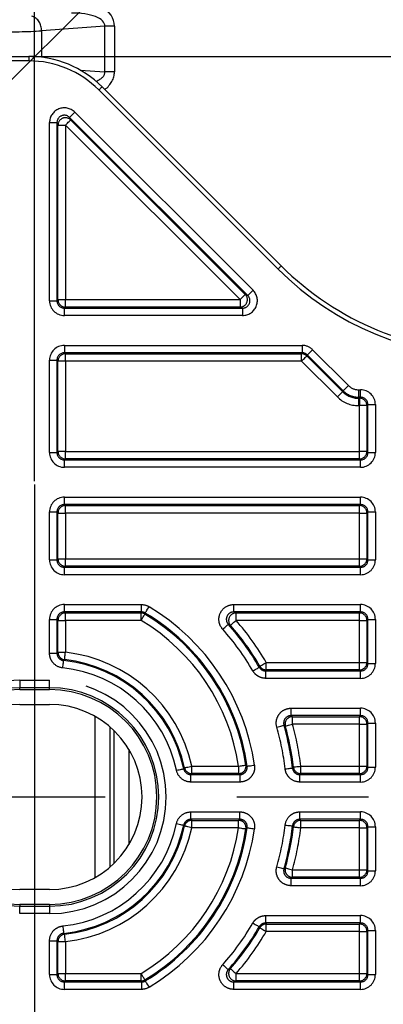
# Model space of a CAD drawing. Extents: x 5 to 415, y 5 to 292.
# Drawn here: x 276 to 283, y 219 to 238 of the extents above; entities that cross this region are included whole.
import ezdxf

# ---------------------------------------------------------------- set-up
doc = ezdxf.new("R2010")
doc.units = 0
doc.header["$PDSIZE"] = -1
doc.linetypes.add('CENTERX2', pattern=[20.32, 12.7, -2.54, 2.54, -2.54])
doc.linetypes.add('PHANTOM', pattern=[12.7, 6.35, -1.27, 1.27, -1.27, 1.27, -1.27])
doc.layers.get('0').update_dxf_attribs({"linetype": 'CONTINUOUS'})
doc.layers.get('DEFPOINTS').update_dxf_attribs({"linetype": 'CONTINUOUS'})
doc.layers.add('TEXT', color=7, linetype='CONTINUOUS')
doc.layers.add('中心線', color=11, linetype='CENTERX2')
doc.styles.add('SLDTEXTSTYLE0', font='TXT', dxfattribs={"width": 0.7, "bigfont": 'bigfont'})
doc.styles.get("Standard").update_dxf_attribs({"font": 'msgothic.ttc'})
doc.dimstyles.new('SLDDIMSTYLE0', dxfattribs={"dimtxt": 3.031684, "dimasz": 2, "dimexe": 0, "dimexo": 0.0625, "dimgap": 0.757921, "dimtad": 1, "dimdec": 1, "dimlfac": 3.5, "dimrnd": 1e-09, "dimzin": 12, "dimtxsty": 'SLDTEXTSTYLE0', "dimblk1": 'OPEN30', "dimblk2": 'OPEN30', "dimsah": 1, "dimcen": 0.09, "dimazin": 3, "dimtfac": 1, "dimtdec": 1, "dimtofl": 0, "dimtmove": 0, "dimatfit": 3, "dimtolj": 1, "dimtzin": 12})
doc.dimstyles.new('SLDDIMSTYLE4', dxfattribs={"dimtxt": 3.031684, "dimasz": 2, "dimexe": 0, "dimexo": 0.0625, "dimgap": 0.757921, "dimtad": 1, "dimlfac": 3.5, "dimrnd": 1e-09, "dimzin": 12, "dimtxsty": 'SLDTEXTSTYLE0', "dimblk1": 'OPEN30', "dimblk2": 'OPEN30', "dimsah": 1, "dimcen": 0, "dimazin": 3, "dimtfac": 1, "dimtofl": 0, "dimtmove": 0, "dimatfit": 3, "dimtolj": 1, "dimtzin": 12})

# ---------------------------------------------------------------- blocks, each defined once
blk = doc.blocks.new('_OPEN30')
at = {"color": 0, "linetype": 'BYBLOCK'}
for p, q in [((-1, 0.267949), (0, 0)), ((0, 0), (-1, -0.267949)), ((0, 0), (-1, 0))]:
    blk.add_line(p, q, dxfattribs=at)
blk = doc.blocks.new('_D_2')
at = {"layer": 'DEFPOINTS', "color": 0}
for p in [(276.043, 262.204), (247.472, 229.087), (276.043, 229.087)]:
    blk.add_point(p, dxfattribs=at)
at = {"layer": '中心線', "color": 0}
for p, q in [((247.472, 229.15), (247.472, 262.204)), ((249.472, 262.204), (274.043, 262.204)), ((276.043, 229.15), (276.043, 262.204))]:
    blk.add_line(p, q, dxfattribs=at)
at = {"layer": '中心線', "color": 0, "xscale": 2, "yscale": 2, "zscale": 2, "rotation": 180}
blk.add_blockref('_OPEN30', (247.472, 262.204), dxfattribs=at)
at = {"layer": '中心線', "color": 0, "xscale": 2, "yscale": 2, "zscale": 2}
blk.add_blockref('_OPEN30', (276.043, 262.204), dxfattribs=at)
at = {"layer": '中心線', "color": 0, "insert": (261.719, 264.486), "char_height": 3.0317, "attachment_point": 5}
blk.add_mtext('\\A1;100', dxfattribs=at)
blk = doc.blocks.new('_D_3')
at = {"layer": 'DEFPOINTS', "color": 0}
for p in [(250.193, 266.217), (272.534, 233.833), (251.511, 233.303), (251.026, 212.325), (272.962, 211.853)]:
    blk.add_point(p, dxfattribs=at)
at = {"layer": '中心線', "color": 0}
for p, q in [((251.467, 233.347), (230.162, 254.652)), ((272.578, 233.877), (293.353, 254.652))]:
    blk.add_line(p, q, dxfattribs=at)
blk.add_arc((261.757, 223.057), 44.683, 47.5648, 132.4352, dxfattribs=at)
at = {"layer": '中心線', "color": 0, "xscale": 2, "yscale": 2, "zscale": 2}
for p, rotation in [((230.162, 254.652), 223.7176190012184), ((293.353, 254.652), 316.282380998781)]:
    blk.add_blockref('_OPEN30', p, dxfattribs=dict(at, rotation=rotation))
at = {"layer": '中心線', "color": 0, "insert": (263.12, 270.235), "char_height": 3.0317, "attachment_point": 5, "rotation": 358.3455}
blk.add_mtext('\\A1;90%%d', dxfattribs=at)
blk = doc.blocks.new('_D_10')
at = {"layer": 'DEFPOINTS', "color": 0}
for p in [(275.929, 237.342), (275.929, 208.771), (309.704, 208.771)]:
    blk.add_point(p, dxfattribs=at)
at = {"layer": 'TEXT', "color": 0}
for p, q in [((275.991, 237.342), (309.704, 237.342)), ((309.704, 235.342), (309.704, 210.771)), ((275.991, 208.771), (309.704, 208.771))]:
    blk.add_line(p, q, dxfattribs=at)
at = {"layer": 'TEXT', "color": 0, "xscale": 2, "yscale": 2, "zscale": 2}
for p, rotation in [((309.704, 237.342), 90), ((309.704, 208.771), 270)]:
    blk.add_blockref('_OPEN30', p, dxfattribs=dict(at, rotation=rotation))
at = {"layer": 'TEXT', "color": 0, "insert": (307.422, 223.036), "char_height": 3.0317, "attachment_point": 5, "rotation": 90}
blk.add_mtext('\\A1;100', dxfattribs=at)

msp = doc.modelspace()

# ---------------------------------------------------------------- linework, layer by layer
at = {"color": 0, "linetype": 'PHANTOM'}
for p, q in [((277.398048, 237.926013), (276.173515, 237.836118)), ((276.173515, 237.836118), (276.173515, 237.327371)), ((277.398048, 237.044453), (277.398048, 237.926013)), ((277.581702, 237.926013), (277.398048, 237.926013)), ((277.581702, 237.926013), (277.581702, 237.044453)), ((275.928994, 237.256661), (247.585848, 237.256661)), ((275.928994, 237.342376), (275.928994, 237.256661)), ((276.920084, 237.079541), (277.398048, 237.044453)), ((277.581702, 237.044453), (277.398048, 237.044453)), ((280.737422, 233.241156), (277.282598, 236.69598)), ((280.15263, 232.731518), (276.717992, 236.166157)), ((276.717992, 236.166157), (276.738028, 236.117787)), ((276.738028, 236.117787), (280.104261, 232.751554)), ((276.818992, 236.267157), (280.25363, 232.832518)), ((276.331322, 232.630518), (276.331322, 236.065157)), ((276.331322, 236.065157), (276.474157, 236.065157)), ((276.474157, 236.065157), (276.474157, 232.630518)), ((276.494193, 236.016787), (276.474157, 236.065157)), ((276.494193, 232.650554), (276.494193, 236.016787)), ((276.494193, 236.016787), (276.637028, 236.016787)), ((280.003261, 232.650554), (276.637028, 236.016787)), ((276.637028, 236.016787), (276.637028, 232.650554)), ((280.104261, 232.751554), (280.15263, 232.731518)), ((276.331322, 232.630518), (276.474157, 232.630518)), ((276.474157, 232.630518), (276.494193, 232.650554)), ((276.494193, 232.650554), (276.637028, 232.650554)), ((276.637028, 232.507719), (276.616992, 232.487683)), ((276.637028, 232.507719), (276.637028, 232.650554)), ((276.637028, 232.650554), (280.003261, 232.650554)), ((280.003261, 232.507719), (276.637028, 232.507719)), ((280.003261, 232.650554), (280.003261, 232.507719)), ((280.05163, 232.487683), (280.003261, 232.507719)), ((276.616992, 232.344848), (276.616992, 232.487683)), ((276.616992, 232.487683), (280.05163, 232.487683)), ((280.05163, 232.344848), (276.616992, 232.344848)), ((280.05163, 232.487683), (280.05163, 232.344848)), ((276.616992, 231.768475), (281.199345, 231.768475)), ((276.616992, 231.768475), (276.616992, 231.62564)), ((281.199345, 231.768475), (281.199345, 231.62564)), ((281.199345, 231.62564), (276.616992, 231.62564)), ((276.616992, 231.62564), (276.637028, 231.605604)), ((276.637028, 231.605604), (281.191045, 231.605604)), ((276.637028, 231.462769), (276.637028, 231.605604)), ((281.191045, 231.605604), (281.199345, 231.62564)), ((281.191045, 231.462769), (281.191045, 231.605604)), ((281.300345, 231.583805), (281.292045, 231.563769)), ((281.292045, 231.563769), (281.981845, 230.873968)), ((281.990145, 230.894004), (281.300345, 231.583805)), ((281.401345, 231.684804), (282.091145, 230.995003)), ((276.331322, 229.701947), (276.331322, 231.482804)), ((276.331322, 231.482804), (276.474157, 231.482804)), ((276.474157, 231.482804), (276.474157, 229.701947)), ((276.494193, 231.462769), (276.474157, 231.482804)), ((276.494193, 229.721983), (276.494193, 231.462769)), ((276.637028, 231.462769), (276.494193, 231.462769)), ((276.637028, 231.462769), (276.637028, 229.721983)), ((281.191045, 231.462769), (276.637028, 231.462769)), ((281.880845, 230.772968), (281.191045, 231.462769)), ((281.981845, 230.873968), (281.990145, 230.894004)), ((282.293145, 230.911332), (282.326422, 230.911332)), ((282.293145, 230.768497), (282.293145, 230.911332)), ((282.326422, 230.768497), (282.326422, 230.911332)), ((282.293145, 230.768497), (282.284846, 230.748461)), ((282.284846, 230.748461), (282.306386, 230.748461)), ((282.284846, 230.748461), (282.284846, 230.605626)), ((282.306386, 230.605626), (282.284846, 230.605626)), ((282.326422, 230.768497), (282.293145, 230.768497)), ((282.306386, 230.748461), (282.326422, 230.768497)), ((282.306386, 230.748461), (282.306386, 230.605626)), ((282.306386, 229.721983), (282.306386, 230.605626)), ((282.44922, 230.605626), (282.306386, 230.605626)), ((282.469256, 230.625661), (282.44922, 230.605626)), ((282.44922, 230.605626), (282.44922, 229.721983)), ((282.469256, 230.625661), (282.612092, 230.625661)), ((282.469256, 229.701947), (282.469256, 230.625661)), ((282.612092, 230.625661), (282.612092, 229.701947)), ((276.331322, 229.701947), (276.474157, 229.701947)), ((276.474157, 229.701947), (276.494193, 229.721983)), ((276.637028, 229.721983), (276.494193, 229.721983)), ((276.637028, 229.579147), (276.637028, 229.721983)), ((276.637028, 229.721983), (282.306386, 229.721983)), ((282.44922, 229.721983), (282.306386, 229.721983)), ((282.306386, 229.579147), (282.306386, 229.721983)), ((282.44922, 229.721983), (282.469256, 229.701947)), ((282.469256, 229.701947), (282.612092, 229.701947)), ((276.637028, 229.579147), (276.616992, 229.559111)), ((276.616992, 229.416276), (276.616992, 229.559111)), ((276.616992, 229.559111), (282.326422, 229.559111)), ((282.306386, 229.579147), (276.637028, 229.579147)), ((282.326422, 229.559111), (282.306386, 229.579147)), ((282.326422, 229.416276), (282.326422, 229.559111)), ((282.326422, 229.416276), (276.616992, 229.416276)), ((276.616992, 228.839904), (282.326422, 228.839904)), ((276.616992, 228.697069), (276.616992, 228.839904)), ((282.326422, 228.697069), (276.616992, 228.697069)), ((276.616992, 228.697069), (276.637028, 228.677033)), ((282.306386, 228.677033), (282.326422, 228.697069)), ((282.326422, 228.697069), (282.326422, 228.839904)), ((276.331322, 227.630518), (276.331322, 228.554233)), ((276.331322, 228.554233), (276.474157, 228.554233)), ((276.474157, 228.554233), (276.474157, 227.630518)), ((276.494193, 228.534197), (276.474157, 228.554233)), ((276.494193, 227.650554), (276.494193, 228.534197)), ((276.494193, 228.534197), (276.637028, 228.534197)), ((276.637028, 228.677033), (282.306386, 228.677033)), ((276.637028, 228.534197), (276.637028, 228.677033)), ((276.637028, 228.534197), (276.637028, 227.650554)), ((282.306386, 228.534197), (276.637028, 228.534197)), ((282.306386, 228.534197), (282.306386, 228.677033)), ((282.306386, 227.650554), (282.306386, 228.534197)), ((282.306386, 228.534197), (282.44922, 228.534197)), ((282.469256, 228.554233), (282.44922, 228.534197)), ((282.44922, 228.534197), (282.44922, 227.650554)), ((282.469256, 228.554233), (282.612092, 228.554233)), ((282.469256, 227.630518), (282.469256, 228.554233)), ((282.612092, 228.554233), (282.612092, 227.630518)), ((276.331322, 227.630518), (276.474157, 227.630518)), ((276.474157, 227.630518), (276.494193, 227.650554)), ((276.494193, 227.650554), (276.637028, 227.650554)), ((276.637028, 227.507719), (276.637028, 227.650554)), ((276.637028, 227.650554), (282.306386, 227.650554)), ((282.306386, 227.507719), (282.306386, 227.650554)), ((282.306386, 227.650554), (282.44922, 227.650554)), ((282.44922, 227.650554), (282.469256, 227.630518)), ((282.469256, 227.630518), (282.612092, 227.630518)), ((276.637028, 227.507719), (276.616992, 227.487683)), ((276.616992, 227.344848), (276.616992, 227.487683)), ((276.616992, 227.487683), (282.326422, 227.487683)), ((282.306386, 227.507719), (276.637028, 227.507719)), ((282.326422, 227.487683), (282.306386, 227.507719)), ((282.326422, 227.344848), (282.326422, 227.487683)), ((282.326422, 227.344848), (276.616992, 227.344848)), ((276.616992, 226.768475), (278.102777, 226.768475)), ((276.616992, 226.62564), (276.616992, 226.768475)), ((278.102777, 226.62564), (276.616992, 226.62564)), ((276.616992, 226.62564), (276.637028, 226.605604)), ((278.102777, 226.62564), (278.102777, 226.768475)), ((279.88182, 226.768475), (282.326422, 226.768475)), ((279.88182, 226.62564), (279.88182, 226.768475)), ((282.326422, 226.62564), (279.88182, 226.62564)), ((282.306386, 226.605604), (282.326422, 226.62564)), ((282.326422, 226.62564), (282.326422, 226.768475)), ((276.331322, 225.829875), (276.331322, 226.482804)), ((276.331322, 226.482804), (276.474157, 226.482804)), ((276.474157, 226.482804), (276.474157, 225.829875)), ((276.494193, 226.462769), (276.474157, 226.482804)), ((276.494193, 225.847878), (276.494193, 226.462769)), ((276.494193, 226.462769), (276.637028, 226.462769)), ((276.637028, 226.605604), (278.09721, 226.605604)), ((276.637028, 226.462769), (276.637028, 226.605604)), ((276.637028, 226.462769), (276.637028, 225.847878)), ((278.09721, 226.462769), (276.637028, 226.462769)), ((278.09721, 226.462769), (278.09721, 226.605604)), ((279.9263, 226.605604), (282.306386, 226.605604)), ((279.9263, 226.462769), (279.9263, 226.605604)), ((282.306386, 226.462769), (279.9263, 226.462769)), ((282.306386, 226.462769), (282.306386, 226.605604)), ((282.306386, 226.462769), (282.44922, 226.462769)), ((282.306386, 225.650554), (282.306386, 226.462769)), ((282.469256, 226.482804), (282.44922, 226.462769)), ((282.44922, 226.462769), (282.44922, 225.650554)), ((282.469256, 225.630518), (282.469256, 226.482804)), ((282.469256, 226.482804), (282.612092, 226.482804)), ((282.612092, 226.482804), (282.612092, 225.630518)), ((276.494193, 225.847878), (276.637028, 225.847878)), ((276.331322, 225.829875), (276.474157, 225.829875)), ((280.498381, 225.344847), (280.498381, 225.487683)), ((280.498381, 225.487683), (282.326422, 225.487683)), ((280.50993, 225.507718), (280.50993, 225.650554)), ((280.50993, 225.650554), (282.306386, 225.650554)), ((282.306386, 225.507718), (280.50993, 225.507718)), ((282.306386, 225.650554), (282.44922, 225.650554)), ((282.306386, 225.507718), (282.306386, 225.650554)), ((282.326422, 225.487683), (282.306386, 225.507718)), ((282.326422, 225.344847), (282.326422, 225.487683)), ((282.44922, 225.650554), (282.469256, 225.630518)), ((282.469256, 225.630518), (282.612092, 225.630518)), ((275.757421, 225.307375), (276.328849, 225.307375)), ((275.757421, 225.307375), (275.757421, 225.16454)), ((276.328849, 225.16454), (276.328849, 225.307375)), ((282.326422, 225.344847), (280.498381, 225.344847)), ((276.328849, 225.16454), (275.757421, 225.16454)), ((275.757421, 225.12809), (275.757421, 225.16454)), ((276.328849, 225.12809), (276.328849, 225.16454)), ((280.986827, 224.768475), (282.326422, 224.768475)), ((280.986827, 224.62564), (280.986827, 224.768475)), ((282.326422, 224.62564), (282.326422, 224.768475)), ((277.209897, 221.503429), (277.209897, 224.609893)), ((282.326422, 224.62564), (280.986827, 224.62564)), ((281.013387, 224.605604), (282.306386, 224.605604)), ((281.013387, 224.462769), (281.013387, 224.605604)), ((282.306386, 224.605604), (282.326422, 224.62564)), ((282.306386, 224.462769), (282.306386, 224.605604)), ((277.494525, 224.409428), (277.494525, 221.703895)), ((277.573872, 221.776547), (277.573872, 224.336776)), ((282.306386, 224.462769), (281.013387, 224.462769)), ((282.306386, 224.462769), (282.44922, 224.462769)), ((282.306386, 223.650554), (282.306386, 224.462769)), ((282.469256, 224.482804), (282.44922, 224.462769)), ((282.44922, 224.462769), (282.44922, 223.650554)), ((282.469256, 223.630518), (282.469256, 224.482804)), ((282.469256, 224.482804), (282.612092, 224.482804)), ((282.612092, 224.482804), (282.612092, 223.630518)), ((277.858499, 223.978044), (277.858499, 222.135278)), ((279.073509, 223.507719), (279.073509, 223.650554)), ((279.073509, 223.650554), (279.976083, 223.650554)), ((279.976083, 223.650554), (279.976083, 223.507719)), ((281.1742, 223.507719), (281.1742, 223.650554)), ((281.1742, 223.650554), (282.306386, 223.650554)), ((282.306386, 223.650554), (282.44922, 223.650554)), ((282.306386, 223.507719), (282.306386, 223.650554)), ((282.44922, 223.650554), (282.469256, 223.630518)), ((282.469256, 223.630518), (282.612092, 223.630518)), ((279.057298, 223.344847), (279.057298, 223.487683)), ((279.057298, 223.487683), (279.999303, 223.487683)), ((279.976083, 223.507719), (279.073509, 223.507719)), ((279.999303, 223.487683), (279.999303, 223.344847)), ((281.156319, 223.344847), (281.156319, 223.487683)), ((281.156319, 223.487683), (282.326422, 223.487683)), ((282.306386, 223.507719), (281.1742, 223.507719)), ((282.326422, 223.487683), (282.306386, 223.507719)), ((282.326422, 223.344847), (282.326422, 223.487683)), ((279.999303, 223.344847), (279.057298, 223.344847)), ((282.326422, 223.344847), (281.156319, 223.344847)), ((279.057298, 222.768475), (279.999303, 222.768475)), ((279.057298, 222.62564), (279.057298, 222.768475)), ((279.999303, 222.62564), (279.057298, 222.62564)), ((279.999303, 222.62564), (279.999303, 222.768475)), ((281.156319, 222.768475), (282.326422, 222.768475)), ((281.156319, 222.62564), (281.156319, 222.768475)), ((282.326422, 222.62564), (281.156319, 222.62564)), ((282.306386, 222.605604), (282.326422, 222.62564)), ((282.326422, 222.62564), (282.326422, 222.768475)), ((279.073509, 222.605604), (279.976083, 222.605604)), ((279.073509, 222.462769), (279.073509, 222.605604)), ((279.976083, 222.462769), (279.073509, 222.462769)), ((279.976083, 222.462769), (279.976083, 222.605604)), ((281.1742, 222.605604), (282.306386, 222.605604)), ((281.1742, 222.462769), (281.1742, 222.605604)), ((282.306386, 222.462769), (281.1742, 222.462769)), ((282.306386, 222.462769), (282.306386, 222.605604)), ((282.306386, 222.462769), (282.44922, 222.462769)), ((282.306386, 221.650554), (282.306386, 222.462769)), ((282.469256, 222.482804), (282.44922, 222.462769)), ((282.44922, 222.462769), (282.44922, 221.650554)), ((282.469256, 221.630518), (282.469256, 222.482804)), ((282.469256, 222.482804), (282.612092, 222.482804)), ((282.612092, 222.482804), (282.612092, 221.630518)), ((280.986827, 221.344847), (280.986827, 221.487683)), ((280.986827, 221.487683), (282.326422, 221.487683)), ((281.013387, 221.507718), (281.013387, 221.650554)), ((281.013387, 221.650554), (282.306386, 221.650554)), ((282.306386, 221.507718), (281.013387, 221.507718)), ((282.306386, 221.507718), (282.306386, 221.650554)), ((282.306386, 221.650554), (282.44922, 221.650554)), ((282.326422, 221.487683), (282.306386, 221.507718)), ((282.326422, 221.344847), (282.326422, 221.487683)), ((282.44922, 221.650554), (282.469256, 221.630518)), ((282.469256, 221.630518), (282.612092, 221.630518)), ((282.326422, 221.344847), (280.986827, 221.344847)), ((275.757421, 220.985233), (275.757421, 220.948783)), ((275.757421, 220.805948), (275.757421, 220.948783)), ((275.757421, 220.948783), (276.328849, 220.948783)), ((276.328849, 220.985233), (276.328849, 220.948783)), ((276.328849, 220.948783), (276.328849, 220.805948)), ((276.328849, 220.805948), (275.757421, 220.805948)), ((280.498381, 220.768475), (282.326422, 220.768475)), ((280.498381, 220.62564), (280.498381, 220.768475)), ((282.326422, 220.62564), (282.326422, 220.768475)), ((282.326422, 220.62564), (280.498381, 220.62564)), ((280.50993, 220.605604), (282.306386, 220.605604)), ((280.50993, 220.462769), (280.50993, 220.605604)), ((282.306386, 220.605604), (282.326422, 220.62564)), ((282.306386, 220.462769), (282.306386, 220.605604)), ((282.306386, 220.462769), (280.50993, 220.462769)), ((282.306386, 219.650554), (282.306386, 220.462769)), ((282.306386, 220.462769), (282.44922, 220.462769)), ((282.469256, 220.482805), (282.44922, 220.462769)), ((282.44922, 220.462769), (282.44922, 219.650554)), ((282.469256, 219.630518), (282.469256, 220.482805)), ((282.469256, 220.482805), (282.612092, 220.482805)), ((282.612092, 220.482805), (282.612092, 219.630518)), ((276.331322, 219.630518), (276.331322, 220.283448)), ((276.331322, 220.283448), (276.474157, 220.283448)), ((276.474157, 220.283448), (276.474157, 219.630518)), ((276.494193, 219.650554), (276.494193, 220.265444)), ((276.494193, 220.265444), (276.637028, 220.265444)), ((276.637028, 220.265444), (276.637028, 219.650554)), ((276.331322, 219.630518), (276.474157, 219.630518)), ((276.474157, 219.630518), (276.494193, 219.650554)), ((276.494193, 219.650554), (276.637028, 219.650554)), ((276.637028, 219.507719), (276.637028, 219.650554)), ((276.637028, 219.650554), (278.09721, 219.650554)), ((278.09721, 219.507719), (278.09721, 219.650554)), ((279.9263, 219.507719), (279.9263, 219.650554)), ((279.9263, 219.650554), (282.306386, 219.650554)), ((282.306386, 219.650554), (282.44922, 219.650554)), ((282.306386, 219.507719), (282.306386, 219.650554)), ((282.44922, 219.650554), (282.469256, 219.630518)), ((282.469256, 219.630518), (282.612092, 219.630518)), ((276.637028, 219.507719), (276.616992, 219.487683)), ((276.616992, 219.344848), (276.616992, 219.487683)), ((276.616992, 219.487683), (278.102777, 219.487683)), ((278.09721, 219.507719), (276.637028, 219.507719)), ((278.102777, 219.487683), (278.102777, 219.344848)), ((279.88182, 219.344848), (279.88182, 219.487683)), ((279.88182, 219.487683), (282.326422, 219.487683)), ((282.306386, 219.507719), (279.9263, 219.507719)), ((282.326422, 219.487683), (282.306386, 219.507719)), ((282.326422, 219.344848), (282.326422, 219.487683)), ((278.102777, 219.344848), (276.616992, 219.344848)), ((282.326422, 219.344848), (279.88182, 219.344848))]:
    msp.add_line(p, q, dxfattribs=at)
at = {"color": 0, "linetype": 'CONTINUOUS'}
for p, q in [((247.585848, 237.342376), (275.928994, 237.342376)), ((277.343207, 236.756589), (280.798031, 233.301765)), ((275.757421, 225.12809), (276.328849, 225.12809)), ((275.757421, 224.842376), (276.328849, 224.842376)), ((276.328849, 221.270947), (275.757421, 221.270947)), ((276.328849, 220.985233), (275.757421, 220.985233))]:
    msp.add_line(p, q, dxfattribs=at)
at = {"color": 0, "linetype": 'PHANTOM', "flags": 128}
for points in [[(277.343207, 236.756589), (277.342043, 236.755424), (277.338593, 236.751976), (277.332993, 236.746375), (277.325455, 236.738837), (277.31627, 236.729653), (277.305793, 236.719174), (277.294422, 236.707805), (277.282598, 236.69598)], [(276.637028, 236.016787), (276.656518, 236.036277), (276.675277, 236.055036), (276.692598, 236.072356), (276.70783, 236.087588), (276.720402, 236.100161), (276.72984, 236.109598), (276.735789, 236.115548), (276.738028, 236.117787)], [(276.717992, 236.166157), (276.72023, 236.168394), (276.72618, 236.174344), (276.735618, 236.183783), (276.748189, 236.196354), (276.763421, 236.211586), (276.780743, 236.228907), (276.799501, 236.247665), (276.818992, 236.267157)], [(280.798031, 233.301765), (280.796867, 233.300601), (280.793418, 233.297152), (280.787817, 233.29155), (280.78028, 233.284014), (280.771094, 233.274829), (280.760616, 233.264351), (280.749247, 233.252981), (280.737422, 233.241156)], [(280.003261, 232.650554), (280.022751, 232.670044), (280.04151, 232.688803), (280.058831, 232.706124), (280.074062, 232.721356), (280.086635, 232.733928), (280.096071, 232.743366), (280.102021, 232.749315), (280.104261, 232.751554)], [(280.15263, 232.731518), (280.154869, 232.733756), (280.160819, 232.739706), (280.170256, 232.749144), (280.182828, 232.761715), (280.198059, 232.776947), (280.215381, 232.794269), (280.234139, 232.813027), (280.25363, 232.832518)], [(281.191045, 231.462769), (281.210536, 231.482259), (281.229294, 231.501018), (281.246616, 231.518339), (281.261849, 231.533571), (281.274419, 231.546143), (281.283858, 231.555581), (281.289808, 231.56153), (281.292045, 231.563769)], [(281.300345, 231.583805), (281.302582, 231.586042), (281.308532, 231.591992), (281.317971, 231.60143), (281.330541, 231.614002), (281.345774, 231.629234), (281.363096, 231.646555), (281.381854, 231.665313), (281.401345, 231.684804)], [(281.990145, 230.894004), (281.992383, 230.896242), (281.998332, 230.902191), (282.007771, 230.91163), (282.020341, 230.924201), (282.035575, 230.939433), (282.052896, 230.956754), (282.071655, 230.975513), (282.091145, 230.995003)], [(281.880845, 230.772968), (281.900338, 230.792459), (281.919094, 230.811217), (281.936416, 230.828538), (281.951649, 230.84377), (281.964219, 230.856342), (281.973658, 230.86578), (281.979608, 230.87173), (281.981845, 230.873968)], [(278.09721, 226.605604), (278.099996, 226.615625), (278.102777, 226.62564)], [(278.176369, 226.605222), (278.177999, 226.607935), (278.182334, 226.615147), (278.189211, 226.626586), (278.198371, 226.641823), (278.209471, 226.660286), (278.222091, 226.68128), (278.235759, 226.704016), (278.249961, 226.72764)], [(278.09721, 226.462769), (278.111445, 226.486373), (278.125145, 226.50909), (278.137795, 226.530067), (278.14892, 226.548513), (278.158101, 226.563738), (278.164994, 226.575168), (278.169339, 226.582373), (278.170973, 226.585084)], [(278.176369, 226.605222), (278.175686, 226.602673), (278.170973, 226.585084)], [(279.81892, 226.36858), (279.8213, 226.370668), (279.827625, 226.376216), (279.83766, 226.385018), (279.851026, 226.396741), (279.867219, 226.410946), (279.885635, 226.427099), (279.905579, 226.444592), (279.9263, 226.462769)], [(279.668693, 226.292582), (279.689259, 226.310937), (279.70905, 226.328601), (279.727325, 226.344912), (279.743397, 226.359256), (279.756659, 226.371095), (279.766617, 226.379983), (279.772895, 226.385586), (279.775258, 226.387693)], [(276.474157, 225.829875), (276.484137, 225.838857), (276.494193, 225.847878)], [(276.621353, 225.705906), (276.6217, 225.709052), (276.622624, 225.717415), (276.624088, 225.730682), (276.626039, 225.748353), (276.628403, 225.769765), (276.631092, 225.794112), (276.634003, 225.82048), (276.637028, 225.847878)], [(276.58747, 225.545734), (276.590318, 225.57315), (276.59306, 225.599537), (276.595591, 225.623901), (276.597817, 225.645327), (276.599654, 225.663011), (276.601034, 225.676287), (276.601903, 225.684656), (276.60223, 225.687804)], [(276.621353, 225.705906), (276.618931, 225.703621), (276.60223, 225.687804)], [(280.251022, 225.487615), (280.27489, 225.501404), (280.297861, 225.514674), (280.319072, 225.526928), (280.337724, 225.537704), (280.353119, 225.546597), (280.364675, 225.553274), (280.371962, 225.557484), (280.374702, 225.559067)], [(280.374702, 225.559067), (280.376186, 225.561568), (280.386412, 225.578825)], [(280.386412, 225.578825), (280.38915, 225.580415), (280.396426, 225.58464), (280.407968, 225.591343), (280.423341, 225.600271), (280.44197, 225.611089), (280.463153, 225.62339), (280.486094, 225.636712), (280.50993, 225.650554)], [(280.50993, 225.507718), (280.504152, 225.497686), (280.498381, 225.487683)], [(280.986827, 224.62564), (281.000018, 224.615703), (281.013387, 224.605604)], [(280.712347, 224.403624), (280.738833, 224.411264), (280.76432, 224.418617), (280.787858, 224.425406), (280.808556, 224.431377), (280.825637, 224.436305), (280.838462, 224.440005), (280.846545, 224.442337), (280.849587, 224.443214)], [(280.875945, 224.423886), (280.872618, 224.426332), (280.849587, 224.443214)], [(280.875945, 224.423886), (280.878991, 224.424748), (280.887089, 224.427038), (280.899932, 224.430672), (280.917038, 224.435511), (280.937768, 224.441375), (280.961337, 224.448044), (280.986863, 224.455265), (281.013387, 224.462769)], [(278.777743, 223.571721), (278.804717, 223.577395), (278.830678, 223.582855), (278.854648, 223.587896), (278.875729, 223.59233), (278.893127, 223.595989), (278.906188, 223.598736), (278.914423, 223.600468), (278.91752, 223.60112)], [(278.91752, 223.60112), (278.919599, 223.603553), (278.933904, 223.620346)], [(278.933904, 223.620346), (278.936998, 223.621015), (278.945222, 223.622795), (278.958268, 223.625618), (278.975645, 223.629378), (278.996699, 223.633934), (279.02064, 223.639114), (279.046569, 223.644724), (279.073509, 223.650554)], [(279.976083, 223.650554), (280.003339, 223.65467), (280.02957, 223.658631), (280.05379, 223.662288), (280.075091, 223.665504), (280.09267, 223.668159), (280.105868, 223.670152), (280.114189, 223.671408), (280.117318, 223.671881)], [(280.117318, 223.671881), (280.120279, 223.669241), (280.14066, 223.651022)], [(280.14066, 223.651022), (280.143791, 223.651477), (280.152119, 223.652685), (280.165328, 223.654601), (280.182922, 223.657153), (280.204241, 223.660245), (280.228483, 223.663762), (280.254737, 223.66757), (280.282017, 223.671527)], [(280.87243, 223.598657), (280.899823, 223.601731), (280.926185, 223.60469), (280.95053, 223.607422), (280.971936, 223.609825), (280.989605, 223.611808), (281.002869, 223.613296), (281.01123, 223.614235), (281.014375, 223.614588)], [(281.014375, 223.614588), (281.016648, 223.617061), (281.032314, 223.634131)], [(281.032314, 223.634131), (281.035458, 223.634495), (281.043815, 223.635462), (281.057075, 223.636997), (281.074735, 223.639041), (281.096133, 223.641518), (281.120467, 223.644334), (281.146818, 223.647385), (281.1742, 223.650554)], [(279.073509, 223.507719), (279.065391, 223.49767), (279.057298, 223.487683)], [(279.999303, 223.487683), (279.987774, 223.497645), (279.976083, 223.507719)], [(281.1742, 223.507719), (281.165236, 223.497665), (281.156319, 223.487683)], [(279.057298, 222.62564), (279.065391, 222.615652), (279.073509, 222.605604)], [(279.976083, 222.605604), (279.987774, 222.615677), (279.999303, 222.62564)], [(281.156319, 222.62564), (281.165236, 222.615658), (281.1742, 222.605604)], [(278.777743, 222.541601), (278.804717, 222.535928), (278.830678, 222.530468), (278.854648, 222.525426), (278.875729, 222.520993), (278.893127, 222.517333), (278.906188, 222.514586), (278.914423, 222.512854), (278.91752, 222.512203)], [(278.933904, 222.492977), (278.931836, 222.495411), (278.91752, 222.512203)], [(279.073509, 222.462769), (279.046569, 222.468598), (279.02064, 222.474209), (278.996699, 222.479389), (278.975645, 222.483945), (278.958268, 222.487705), (278.945222, 222.490528), (278.936998, 222.492307), (278.933904, 222.492977)], [(279.976083, 222.462769), (280.003339, 222.458653), (280.02957, 222.454692), (280.05379, 222.451035), (280.075091, 222.447818), (280.09267, 222.445164), (280.105868, 222.443171), (280.114189, 222.441914), (280.117318, 222.441442)], [(280.14066, 222.4623), (280.137714, 222.459661), (280.117318, 222.441442)], [(280.14066, 222.4623), (280.143791, 222.461846), (280.152119, 222.460638), (280.165328, 222.458722), (280.182922, 222.45617), (280.204241, 222.453077), (280.228483, 222.449561), (280.254737, 222.445753), (280.282017, 222.441796)], [(280.87243, 222.514665), (280.899823, 222.511591), (280.926185, 222.508633), (280.95053, 222.5059), (280.971936, 222.503498), (280.989605, 222.501515), (281.002869, 222.500026), (281.01123, 222.499088), (281.014375, 222.498735)], [(281.032314, 222.479191), (281.030046, 222.481665), (281.014375, 222.498735)], [(281.032314, 222.479191), (281.035458, 222.478828), (281.043815, 222.47786), (281.057075, 222.476326), (281.074735, 222.474281), (281.096133, 222.471805), (281.120467, 222.468988), (281.146818, 222.465938), (281.1742, 222.462769)], [(280.712347, 221.709699), (280.738833, 221.702059), (280.76432, 221.694706), (280.787858, 221.687916), (280.808556, 221.681945), (280.825637, 221.677018), (280.838462, 221.673318), (280.846545, 221.670986), (280.849587, 221.670109)], [(280.849587, 221.670109), (280.852929, 221.672554), (280.875945, 221.689437)], [(280.875945, 221.689437), (280.878991, 221.688575), (280.887089, 221.686284), (280.899932, 221.682651), (280.917038, 221.677811), (280.937768, 221.671947), (280.961337, 221.665279), (280.986863, 221.658057), (281.013387, 221.650554)], [(281.013387, 221.507718), (281.000018, 221.49762), (280.986827, 221.487683)], [(276.58747, 220.567589), (276.590318, 220.540172), (276.59306, 220.513786), (276.595591, 220.489422), (276.597817, 220.467995), (276.599654, 220.450312), (276.601034, 220.437036), (276.601903, 220.428667), (276.60223, 220.425518)], [(280.251022, 220.625707), (280.27489, 220.611919), (280.297861, 220.598648), (280.319072, 220.586395), (280.337724, 220.575619), (280.353119, 220.566725), (280.364675, 220.560048), (280.371962, 220.555839), (280.374702, 220.554256)], [(280.386412, 220.534497), (280.38493, 220.536998), (280.374702, 220.554256)], [(280.386412, 220.534497), (280.38915, 220.532908), (280.396426, 220.528682), (280.407968, 220.521979), (280.423341, 220.513051), (280.44197, 220.502234), (280.463153, 220.489933), (280.486094, 220.476611), (280.50993, 220.462769)], [(280.498381, 220.62564), (280.504152, 220.615637), (280.50993, 220.605604)], [(276.60223, 220.425518), (276.604651, 220.423221), (276.621353, 220.407417)], [(276.637028, 220.265444), (276.634003, 220.292842), (276.631092, 220.319211), (276.628403, 220.343558), (276.626039, 220.36497), (276.624088, 220.382641), (276.622624, 220.395908), (276.6217, 220.404271), (276.621353, 220.407417)], [(276.494193, 220.265444), (276.484137, 220.274466), (276.474157, 220.283448)], [(279.668693, 219.820741), (279.689259, 219.802386), (279.70905, 219.784722), (279.727325, 219.76841), (279.743397, 219.754066), (279.756659, 219.742228), (279.766617, 219.73334), (279.772895, 219.727737), (279.775258, 219.725629)], [(278.170973, 219.528239), (278.169339, 219.530949), (278.164994, 219.538155), (278.158101, 219.549584), (278.14892, 219.564809), (278.137795, 219.583256), (278.125145, 219.604232), (278.111445, 219.62695), (278.09721, 219.650554)], [(279.81892, 219.744742), (279.8213, 219.742655), (279.827625, 219.737106), (279.83766, 219.728305), (279.851026, 219.716581), (279.867219, 219.702376), (279.885635, 219.686224), (279.905579, 219.66873), (279.9263, 219.650554)], [(278.102777, 219.487683), (278.099996, 219.497697), (278.09721, 219.507719)], [(278.170973, 219.528239), (278.171657, 219.525689), (278.176369, 219.5081)], [(278.176369, 219.5081), (278.177999, 219.505388), (278.182334, 219.498176), (278.189211, 219.486737), (278.198371, 219.471499), (278.209471, 219.453037), (278.222091, 219.432043), (278.235759, 219.409306), (278.249961, 219.385682)]]:
    msp.add_lwpolyline(points, dxfattribs=at)
at = {"color": 0, "linetype": 'PHANTOM'}
for centre, radius, start, end in [((275.899731, 237.861025), 0.274915, 354.8020304, 70.8616608), ((275.928994, 235.342376), 1.914286, 45, 90), ((276.6371, 236.016612), 0.142908, 45.0700696, 179.9300282), ((284.838641, 237.342376), 5.8, 225, 270), ((280.003086, 232.650626), 0.142908, 270.0701348, 44.9297673), ((276.63708, 232.650606), 0.142887, 180.0208173, 269.9791827), ((276.63708, 231.462717), 0.142887, 90.0208172, 179.9793963), ((281.191026, 231.462723), 0.142882, 45.0076594, 89.9923956), ((282.306335, 230.605577), 0.142885, 0.0197306, 89.979629), ((276.637079, 229.722034), 0.142887, 180.0205149, 269.9792717), ((282.306335, 229.722032), 0.142885, 270.020371, 359.9802694), ((276.63708, 228.534146), 0.142887, 90.0208172, 179.9793963), ((282.306335, 228.534148), 0.142885, 0.0198194, 89.9795401), ((276.637079, 227.650605), 0.142887, 180.0204076, 269.9793789), ((282.306336, 227.650603), 0.142885, 270.0202638, 359.9803767), ((276.043135, 223.056661), 4.283242, 8.253401, 58.9876293), ((276.637079, 226.462718), 0.142886, 90.0205604, 179.9795463), ((278.097198, 226.462723), 0.142881, 58.9128002, 89.9949347), ((276.043135, 223.056661), 3.977536, 8.5870392, 58.9076497), ((276.043135, 223.056661), 4.120371, 8.5870392, 58.9076497), ((279.926453, 226.4627), 0.142905, 90.0613058, 221.1943724), ((276.043135, 223.056661), 5.165321, 30.1439684, 41.2555265), ((282.306336, 226.46272), 0.142884, 0.0196694, 89.9797969), ((276.043135, 223.056661), 4.859615, 30.0156131, 41.7498788), ((276.043135, 223.056661), 5.00245, 30.0156131, 41.7498788), ((276.637077, 225.847922), 0.142884, 180.0175692, 263.6818881), ((276.32885, 223.056661), 2.808178, 12.2094951, 83.6994916), ((276.32885, 223.056661), 2.645307, 11.877534, 84.0681355), ((276.32885, 223.056661), 2.502472, 11.877534, 84.0681355), ((280.509959, 225.650602), 0.142884, 210.1551355, 269.9883413), ((282.306335, 225.650603), 0.142885, 270.0204155, 359.9801182), ((275.757421, 223.056661), 2.250714, 90, 270), ((276.32885, 223.056661), 2.250714, 270, 90), ((281.013461, 224.462712), 0.142892, 90.0299031, 195.7662734), ((282.306335, 224.462719), 0.142885, 0.019806, 89.9796604), ((276.043135, 223.056661), 4.859615, 6.4035566, 16.0916561), ((276.043135, 223.056661), 5.00245, 6.4035566, 16.0916561), ((276.043135, 223.056661), 5.165321, 6.6022921, 15.7964555), ((279.073549, 223.650603), 0.142885, 192.225487, 269.9840638), ((279.976022, 223.650607), 0.142889, 270.0244976, 8.5620828), ((281.174243, 223.650601), 0.142882, 186.6190112, 269.9827115), ((282.306336, 223.650603), 0.142885, 270.0203169, 359.9802302), ((276.32885, 223.056661), 2.502472, 275.9318645, 348.122466), ((276.32885, 223.056661), 2.645307, 275.9318645, 348.122466), ((276.32885, 223.056661), 2.808178, 276.3005084, 347.7905049), ((276.043135, 223.056661), 3.977536, 301.0923503, 351.4129608), ((276.043135, 223.056661), 4.120371, 301.0923503, 351.4129608), ((276.043135, 223.056661), 4.283242, 301.0123707, 351.746599), ((279.073549, 222.462719), 0.142885, 90.0159362, 167.774513), ((279.976022, 222.462715), 0.142889, 351.4379172, 89.9755024), ((276.043135, 223.056661), 4.859615, 343.9083439, 353.5964434), ((276.043135, 223.056661), 5.00245, 343.9083439, 353.5964434), ((276.043135, 223.056661), 5.165321, 344.2035445, 353.3977079), ((281.174243, 222.462722), 0.142882, 90.0172885, 173.3809888), ((282.306336, 222.462719), 0.142885, 0.0197698, 89.9796831), ((281.013461, 221.650611), 0.142892, 164.2337266, 269.9700969), ((282.306335, 221.650603), 0.142885, 270.0203396, 359.980194), ((276.043135, 223.056661), 4.859615, 318.2501212, 329.9843869), ((276.043135, 223.056661), 5.00245, 318.2501212, 329.9843869), ((280.509959, 220.462721), 0.142884, 90.0116587, 149.8448645), ((282.306335, 220.462719), 0.142885, 0.0198818, 89.9795845), ((276.637077, 220.265401), 0.142884, 96.3181119, 179.9824308), ((276.043135, 223.056661), 5.165321, 318.7444735, 329.8560316), ((276.637079, 219.650605), 0.142886, 180.0204537, 269.9794396), ((279.926453, 219.650623), 0.142905, 138.8056276, 269.9386942), ((282.306336, 219.650603), 0.142884, 270.0202031, 359.9803306), ((278.097198, 219.6506), 0.142881, 270.0050653, 301.0871998)]:
    msp.add_arc(centre, radius, start, end, dxfattribs=at)
at = {"color": 0, "linetype": 'CONTINUOUS'}
for centre, radius, start, end in [((275.928994, 235.342376), 2, 45, 90), ((284.838641, 237.342376), 5.714286, 225, 270), ((276.043135, 223.056661), 4.140407, 8.253401, 58.9876293), ((276.043135, 223.056661), 5.022486, 30.1439684, 41.2555265), ((276.32885, 223.056661), 2.665343, 12.2094951, 83.6994916), ((275.757421, 223.056661), 2.107878, 90, 270), ((275.757421, 223.056661), 2.071429, 90, 270), ((276.32885, 223.056661), 2.107878, 270, 90), ((276.32885, 223.056661), 2.071429, 270, 90), ((275.757421, 223.056661), 1.785714, 90, 270), ((276.32885, 223.056661), 1.785714, 270, 90), ((276.043135, 223.056661), 5.022486, 6.6022921, 15.7964555), ((276.32885, 223.056661), 2.665343, 276.3005084, 347.7905049), ((276.043135, 223.056661), 4.140407, 301.0123707, 351.746599), ((276.043135, 223.056661), 5.022486, 344.2035445, 353.3977079), ((276.043135, 223.056661), 5.022486, 318.7444735, 329.8560316)]:
    msp.add_arc(centre, radius, start, end, dxfattribs=at)
at = {"color": 0, "linetype": 'PHANTOM'}
for centre, major_axis, ratio, start_param, end_param in [((276.692716, 237.887716), (-0.888, -0.06519), 0.641773588, 3.094513773, 4.598495226), ((276.692716, 237.887716), (0.705128, 0.051765), 0.404107306, 6.236106427, 7.740087879), ((275.255247, 237.912713), (1.428571, 0), 0.069990931, 4.71238898, 5.410520681), ((276.692716, 237.082749), (0.705128, -0.051765), 0.404107306, 5.603004681, 6.330264188), ((276.692716, 237.082749), (0.888, -0.06519), 0.641773588, 5.673552736, 6.330264188), ((276.617079, 236.064947), (0.109452, -0.26424), 0.99896138, 1.963862942, 4.319322365), ((276.617079, 236.064947), (-0.05484, 0.132394), 0.996891673, 5.105455595, 7.460915019), ((280.051421, 232.630605), (-0.26424, 0.109452), 0.99896138, 1.963862942, 4.319322365), ((280.051421, 232.630605), (0.132394, -0.05484), 0.996891673, 5.105455595, 7.460915019), ((276.617079, 232.630605), (0.202092, 0.202092), 0.99969546, 2.356346783, 3.926838524), ((276.617079, 232.630605), (0.101108, 0.101108), 0.999087028, 2.356346783, 3.926838524), ((276.617079, 231.482717), (-0.202092, 0.202092), 0.99969546, 5.497939437, 7.068431177), ((281.199308, 231.482717), (-0.109358, -0.264013), 0.999821571, 2.748956658, 3.534228649), ((276.617079, 231.482717), (0.101108, -0.101108), 0.999087028, 2.356346783, 3.926838524), ((281.199308, 231.482717), (0.054698, 0.132053), 0.999464935, 5.890549311, 6.675821303), ((282.293181, 231.19709), (0.109358, 0.264013), 0.999821571, 2.748956658, 3.534228649), ((282.284918, 231.177142), (0.164056, 0.396066), 0.999702664, 2.748956658, 3.534228649), ((282.293181, 231.19709), (0.164017, 0.395972), 0.999940506, 2.748956658, 3.534228649), ((282.326334, 230.625575), (-0.202092, -0.202092), 0.99969546, 2.356346783, 3.926838524), ((282.284918, 231.177142), (0.218715, 0.528025), 0.999821571, 2.748956658, 3.534228649), ((282.326334, 230.625575), (0.101108, 0.101108), 0.999087028, 5.497939437, 7.068431177), ((276.617079, 229.702034), (-0.202092, -0.202092), 0.99969546, 5.497939437, 7.068431177), ((276.617079, 229.702034), (0.101108, 0.101108), 0.999087028, 2.356346783, 3.926838524), ((282.326334, 229.702034), (-0.202092, 0.202092), 0.99969546, 2.356346783, 3.926838524), ((282.326334, 229.702034), (0.101108, -0.101108), 0.999087028, 5.497939437, 7.068431177), ((276.617079, 228.554146), (0.202092, -0.202092), 0.99969546, 2.356346783, 3.926838524), ((276.617079, 228.554146), (0.101108, -0.101108), 0.999087028, 2.356346783, 3.926838524), ((282.326334, 228.554146), (0.202092, 0.202092), 0.99969546, 5.497939437, 7.068431177), ((282.326334, 228.554146), (0.101108, 0.101108), 0.999087028, 5.497939437, 7.068431177), ((276.617079, 227.630605), (0.202092, 0.202092), 0.99969546, 2.356346783, 3.926838524), ((276.617079, 227.630605), (0.101108, 0.101108), 0.999087028, 2.356346783, 3.926838524), ((282.326334, 227.630605), (0.202092, -0.202092), 0.99969546, 5.497939437, 7.068431177), ((282.326334, 227.630605), (0.101108, -0.101108), 0.999087028, 5.497939437, 7.068431177), ((276.617079, 226.482717), (-0.202092, 0.202092), 0.99969546, 5.497939437, 7.068431177), ((276.617079, 226.482717), (0.101108, -0.101108), 0.999087028, 2.356346783, 3.926838524), ((282.326334, 226.482717), (-0.202092, -0.202092), 0.99969546, 2.356346783, 3.926838524), ((282.326334, 226.482717), (0.101108, 0.101108), 0.999087028, 5.497939437, 7.068431177), ((282.326334, 225.630605), (-0.202092, 0.202092), 0.99969546, 2.356346783, 3.926838524), ((282.326334, 225.630605), (0.101108, -0.101108), 0.999087028, 5.497939437, 7.068431177), ((282.326334, 224.482717), (0.202092, 0.202092), 0.99969546, 5.497939437, 7.068431177), ((282.326334, 224.482717), (0.101108, 0.101108), 0.999087028, 5.497939437, 7.068431177), ((282.326334, 223.630605), (0.202092, -0.202092), 0.99969546, 5.497939437, 7.068431177), ((282.326334, 223.630605), (0.101108, -0.101108), 0.999087028, 5.497939437, 7.068431177), ((282.326334, 222.482717), (-0.202092, -0.202092), 0.99969546, 2.356346783, 3.926838524), ((282.326334, 222.482717), (0.101108, 0.101108), 0.999087028, 5.497939437, 7.068431177), ((282.326334, 221.630605), (-0.202092, 0.202092), 0.99969546, 2.356346783, 3.926838524), ((282.326334, 221.630605), (-0.101108, 0.101108), 0.999087028, 2.356346783, 3.926838524), ((282.326334, 220.482717), (0.202092, 0.202092), 0.99969546, 5.497939437, 7.068431177), ((282.326334, 220.482717), (0.101108, 0.101108), 0.999087028, 5.497939437, 7.068431177), ((276.617079, 219.630605), (0.202092, 0.202092), 0.99969546, 2.356346783, 3.926838524), ((276.617079, 219.630605), (0.101108, 0.101108), 0.999087028, 2.356346783, 3.926838524), ((282.326334, 219.630605), (0.202092, -0.202092), 0.99969546, 5.497939437, 7.068431177), ((282.326334, 219.630605), (-0.101108, 0.101108), 0.999087028, 2.356346783, 3.926838524)]:
    msp.add_ellipse(centre, major_axis=major_axis, ratio=ratio, start_param=start_param, end_param=end_param, dxfattribs=at)
for points in [[(278.102777, 226.768475), (278.154694, 226.768475), (278.205465, 226.754389), (278.249961, 226.72764)], [(278.176369, 226.605222), (278.154122, 226.618599), (278.128735, 226.625642), (278.102777, 226.62564)], [(280.374702, 225.559067), (280.399888, 225.515454), (280.44802, 225.487674), (280.498382, 225.487683)], [(280.498382, 220.62564), (280.44802, 220.625649), (280.399888, 220.597868), (280.374702, 220.554256)], [(278.102777, 219.487683), (278.128735, 219.487681), (278.154122, 219.494724), (278.176369, 219.5081)], [(278.249961, 219.385682), (278.205465, 219.358933), (278.154694, 219.344847), (278.102777, 219.344847)]]:
    msp.add_open_spline(points, degree=3, dxfattribs=at)
for points, knots in [([(279.668693, 226.292582), (279.631901, 226.333804), (279.607868, 226.384872), (279.591039, 226.493462), (279.598764, 226.549952), (279.643344, 226.649413), (279.680729, 226.693022), (279.772419, 226.752311), (279.826567, 226.768475), (279.881821, 226.768475)], [0, 0, 0, 0, 0.25, 0.25, 0.5, 0.5, 0.75, 0.75, 1, 1, 1, 1]), ([(279.881821, 226.62564), (279.85419, 226.625659), (279.827093, 226.617614), (279.781184, 226.588005), (279.762452, 226.566194), (279.740142, 226.516419), (279.736301, 226.488139), (279.744785, 226.43382), (279.756844, 226.408295), (279.775257, 226.387693)], [0, 0, 0, 0, 0.25, 0.25, 0.5, 0.5, 0.75, 0.75, 1, 1, 1, 1]), ([(279.881821, 226.62564), (279.8891, 226.62238), (279.896359, 226.61912), (279.903597, 226.61586), (279.911187, 226.612441), (279.918755, 226.609023), (279.926301, 226.605604)], [0.000491722108, 0.000491722108, 0.000491722108, 0.000491722108, 0.002454562123, 0.002454562123, 0.002454562123, 0.004512801307, 0.004512801307, 0.004512801307, 0.004512801307]), ([(279.818921, 226.36858), (279.817091, 226.369386), (279.81526, 226.370192), (279.813428, 226.370997), (279.800766, 226.376563), (279.788044, 226.382129), (279.775257, 226.387693)], [0.000491692741, 0.000491692741, 0.000491692741, 0.000491692741, 0.001000000001, 0.001000000001, 0.001000000001, 0.004512607313, 0.004512607313, 0.004512607313, 0.004512607313]), ([(276.587469, 225.545734), (276.517364, 225.553018), (276.451567, 225.586704), (276.381372, 225.6646), (276.362899, 225.69468), (276.337741, 225.760176), (276.331321, 225.794634), (276.331321, 225.829875)], [0, 0, 0, 0, 0.5, 0.5, 0.75, 0.75, 1, 1, 1, 1]), ([(276.474157, 225.829875), (276.474147, 225.794633), (276.487465, 225.76021), (276.534268, 225.708272), (276.567177, 225.691437), (276.602231, 225.687804)], [0, 0, 0, 0, 0.5, 0.5, 1, 1, 1, 1]), ([(280.498382, 225.344847), (280.473201, 225.344847), (280.448636, 225.348119), (280.400686, 225.360927), (280.377162, 225.370652), (280.334149, 225.39546), (280.314031, 225.410872), (280.27877, 225.446127), (280.263619, 225.465812), (280.251023, 225.487615)], [0, 0, 0, 0, 0.25, 0.25, 0.5, 0.5, 0.75, 0.75, 1, 1, 1, 1]), ([(280.712348, 224.403624), (280.70002, 224.446357), (280.697871, 224.49123), (280.71393, 224.578196), (280.732203, 224.61963), (280.785158, 224.689889), (280.820007, 224.718843), (280.878914, 224.748226), (280.900023, 224.755859), (280.942786, 224.765915), (280.964588, 224.768475), (280.986826, 224.768475)], [0, 0, 0, 0, 0.25, 0.25, 0.5, 0.5, 0.75, 0.75, 0.875, 0.875, 1, 1, 1, 1]), ([(280.986826, 224.62564), (280.942349, 224.625658), (280.8992, 224.603951), (280.84623, 224.533671), (280.837242, 224.485944), (280.849587, 224.443214)], [0, 0, 0, 0, 0.5, 0.5, 1, 1, 1, 1]), ([(279.057297, 223.344847), (278.991742, 223.344847), (278.928175, 223.367413), (278.826476, 223.449912), (278.791235, 223.50757), (278.777743, 223.571721)], [0, 0, 0, 0, 0.5, 0.5, 1, 1, 1, 1]), ([(278.91752, 223.60112), (278.924259, 223.569042), (278.941873, 223.540205), (278.992729, 223.49895), (279.024519, 223.487675), (279.057297, 223.487683)], [0, 0, 0, 0, 0.5, 0.5, 1, 1, 1, 1]), ([(280.282016, 223.671527), (280.287934, 223.630723), (280.284966, 223.589561), (280.262026, 223.5111), (280.241962, 223.474365), (280.188776, 223.412878), (280.155246, 223.387707), (280.081105, 223.353787), (280.040534, 223.344847), (279.999304, 223.344847)], [0, 0, 0, 0, 0.25, 0.25, 0.5, 0.5, 0.75, 0.75, 1, 1, 1, 1]), ([(279.999304, 223.487683), (280.040535, 223.487668), (280.080764, 223.506297), (280.120662, 223.552422), (280.130693, 223.570796), (280.142151, 223.610037), (280.143626, 223.630621), (280.14066, 223.651022)], [0, 0, 0, 0, 0.5, 0.5, 0.75, 0.75, 1, 1, 1, 1]), ([(281.156319, 223.344847), (281.08623, 223.344847), (281.017716, 223.371218), (280.939957, 223.440762), (280.918471, 223.468481), (280.886463, 223.530499), (280.876339, 223.563831), (280.872431, 223.598657)], [0, 0, 0, 0, 0.5, 0.5, 0.75, 0.75, 1, 1, 1, 1]), ([(281.014375, 223.614588), (281.018274, 223.57976), (281.035162, 223.547219), (281.087008, 223.50085), (281.121274, 223.487673), (281.156319, 223.487683)], [0, 0, 0, 0, 0.5, 0.5, 1, 1, 1, 1]), ([(278.777743, 222.541601), (278.791235, 222.605753), (278.826401, 222.663315), (278.928066, 222.745857), (278.991742, 222.768475), (279.057297, 222.768475)], [0, 0, 0, 0, 0.5, 0.5, 1, 1, 1, 1]), ([(279.057297, 222.62564), (279.024519, 222.625648), (278.992675, 222.614345), (278.941836, 222.57307), (278.924259, 222.544281), (278.91752, 222.512203)], [0, 0, 0, 0, 0.5, 0.5, 1, 1, 1, 1]), ([(279.999304, 222.768475), (280.040534, 222.768475), (280.080844, 222.759628), (280.155199, 222.725663), (280.188673, 222.700534), (280.241889, 222.639072), (280.261985, 222.602276), (280.284911, 222.524034), (280.287934, 222.482599), (280.282016, 222.441796)], [0, 0, 0, 0, 0.25, 0.25, 0.5, 0.5, 0.75, 0.75, 1, 1, 1, 1]), ([(280.14066, 222.4623), (280.146593, 222.503103), (280.133932, 222.545589), (280.094012, 222.591696), (280.077268, 222.60426), (280.040078, 222.621233), (280.019919, 222.625647), (279.999304, 222.62564)], [0, 0, 0, 0, 0.5, 0.5, 0.75, 0.75, 1, 1, 1, 1]), ([(280.872431, 222.514665), (280.880248, 222.584318), (280.914095, 222.649463), (280.991878, 222.71898), (281.021821, 222.737241), (281.087021, 222.762132), (281.121275, 222.768475), (281.156319, 222.768475)], [0, 0, 0, 0, 0.5, 0.5, 0.75, 0.75, 1, 1, 1, 1]), ([(281.156319, 222.62564), (281.121274, 222.625649), (281.087053, 222.612496), (281.035191, 222.566145), (281.018274, 222.533563), (281.014375, 222.498735)], [0, 0, 0, 0, 0.5, 0.5, 1, 1, 1, 1]), ([(280.986826, 221.344847), (280.94235, 221.344847), (280.898639, 221.35522), (280.819532, 221.394755), (280.784787, 221.423796), (280.731958, 221.49415), (280.713798, 221.53566), (280.701893, 221.600402), (280.700411, 221.6228), (280.702601, 221.666675), (280.706184, 221.688332), (280.712348, 221.709699)], [0, 0, 0, 0, 0.25, 0.25, 0.5, 0.5, 0.75, 0.75, 0.875, 0.875, 1, 1, 1, 1]), ([(280.849587, 221.670109), (280.837242, 221.627379), (280.846139, 221.579904), (280.898983, 221.509529), (280.942349, 221.487665), (280.986826, 221.487683)], [0, 0, 0, 0, 0.5, 0.5, 1, 1, 1, 1]), ([(280.251023, 220.625707), (280.263619, 220.647511), (280.27874, 220.667145), (280.313817, 220.702258), (280.334005, 220.717762), (280.377003, 220.742597), (280.400412, 220.752307), (280.448577, 220.765203), (280.473201, 220.768475), (280.498382, 220.768475)], [0, 0, 0, 0, 0.25, 0.25, 0.5, 0.5, 0.75, 0.75, 1, 1, 1, 1]), ([(276.331321, 220.283448), (276.331321, 220.35393), (276.358028, 220.422857), (276.428252, 220.500726), (276.456262, 220.522209), (276.518807, 220.554001), (276.552417, 220.563947), (276.587469, 220.567589)], [0, 0, 0, 0, 0.5, 0.5, 0.75, 0.75, 1, 1, 1, 1]), ([(276.602231, 220.425518), (276.567177, 220.421886), (276.534314, 220.405082), (276.487492, 220.353162), (276.474147, 220.31869), (276.474157, 220.283448)], [0, 0, 0, 0, 0.5, 0.5, 1, 1, 1, 1]), ([(279.881821, 219.344847), (279.826567, 219.344847), (279.772465, 219.360922), (279.680244, 219.420675), (279.643243, 219.464054), (279.598724, 219.563542), (279.591083, 219.620471), (279.607904, 219.728357), (279.631901, 219.779518), (279.668693, 219.820741)], [0, 0, 0, 0, 0.25, 0.25, 0.5, 0.5, 0.75, 0.75, 1, 1, 1, 1]), ([(279.775257, 219.725629), (279.756844, 219.705028), (279.744803, 219.679455), (279.736323, 219.625489), (279.740122, 219.596989), (279.762401, 219.547201), (279.780942, 219.525504), (279.827116, 219.495664), (279.85419, 219.487664), (279.881821, 219.487683)], [0, 0, 0, 0, 0.25, 0.25, 0.5, 0.5, 0.75, 0.75, 1, 1, 1, 1]), ([(279.775257, 219.725629), (279.777107, 219.726435), (279.778956, 219.72724), (279.780804, 219.728045), (279.793572, 219.73361), (279.806277, 219.739176), (279.818921, 219.744742)], [0.000491701665, 0.000491701665, 0.000491701665, 0.000491701665, 0.001000000001, 0.001000000001, 0.001000000001, 0.004512616237, 0.004512616237, 0.004512616237, 0.004512616237]), ([(279.926301, 219.507718), (279.918755, 219.5043), (279.911187, 219.500881), (279.903597, 219.497463), (279.896359, 219.494203), (279.8891, 219.490943), (279.881821, 219.487683)], [0.000491712577, 0.000491712577, 0.000491712577, 0.000491712577, 0.00254995176, 0.00254995176, 0.00254995176, 0.004512791775, 0.004512791775, 0.004512791775, 0.004512791775])]:
    msp.add_open_spline(points, degree=3, knots=knots, dxfattribs=at)
at = {"layer": '中心線', "color": 0}
for p, q in [((276.043135, 229.087146), (276.043135, 216.76174)), ((224.061735, 223.056661), (299.185089, 223.056661))]:
    msp.add_line(p, q, dxfattribs=at)

# ---------------------------------------------------------------- dimensions: what is measured, and where the dimension line sits
at = {"layer": 'TEXT', "color": 0}
dim = msp.add_linear_dim(base=(309.704428, 208.770947), p1=(275.928994, 237.342376), p2=(275.928994, 208.770947), angle=90, dimstyle='SLDDIMSTYLE0', override={"dimtxsty": 'STANDARD'}, dxfattribs=at)
dim.commit()
dim.dimension.update_dxf_attribs({"geometry": '_D_10', "text_midpoint": (309.704428, 223.036046), "dimtype": 160})
at = {"layer": '中心線', "color": 0}
dim = msp.add_angular_dim_2l(base=(250.192623, 266.217075), line1=((272.533849, 233.833089), (251.026028, 212.325269)), line2=((251.511031, 233.303051), (272.961577, 211.852505)), dimstyle='SLDDIMSTYLE4', override={"dimtxsty": 'STANDARD'}, dxfattribs=at)
dim.commit()
dim.dimension.update_dxf_attribs({"geometry": '_D_3', "text_midpoint": (263.047531, 267.720981), "dimtype": 162})
dim = msp.add_linear_dim(base=(276.043135, 262.203517), p1=(247.471707, 229.087146), p2=(276.043135, 229.087146), dimstyle='SLDDIMSTYLE0', override={"dimtxsty": 'STANDARD'}, dxfattribs=at)
dim.commit()
dim.dimension.update_dxf_attribs({"geometry": '_D_2', "text_midpoint": (261.719252, 262.203517), "dimtype": 160})

doc.saveas('drawing.dxf')
